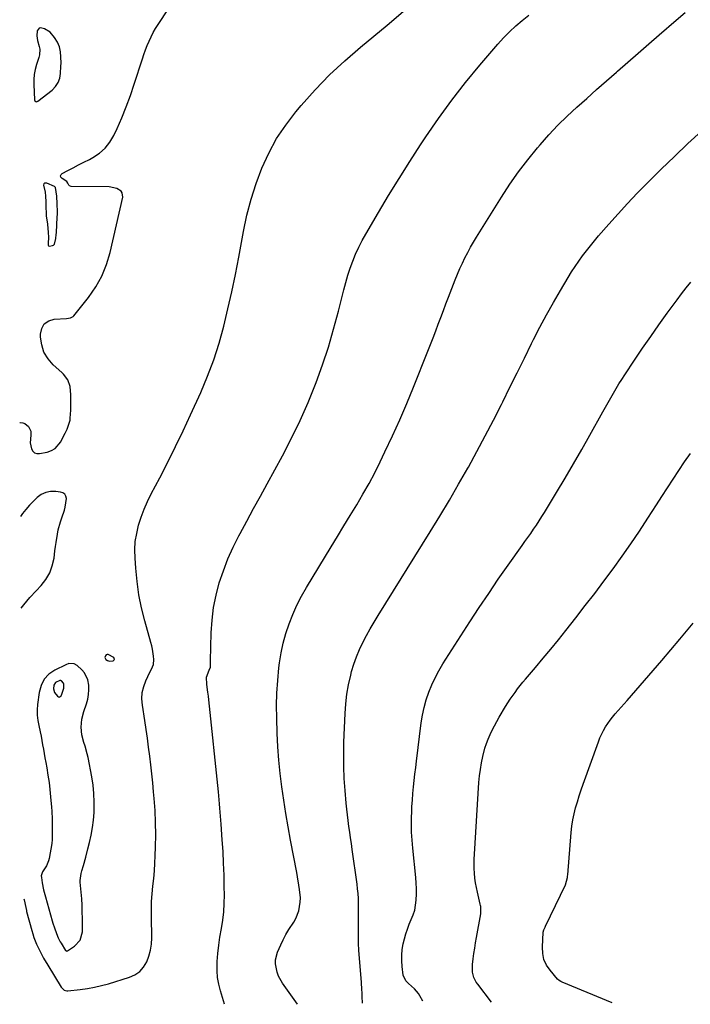
# Model space of a CAD drawing. Units: inches. Extents: x 1857421 to 1862733, y 384237 to 389574.
# Drawn here: x 1857463 to 1857841, y 384237 to 384792 of the extents above; entities that cross this region are included whole.
import ezdxf

# ---------------------------------------------------------------- set-up
doc = ezdxf.new("R2010")
doc.units = ezdxf.units.IN
doc.header["$MEASUREMENT"] = 0
for name, color, linetype in [('1', 7, 'Continuous'), ('7', 7, 'Continuous'), ('8', 7, 'Continuous')]:
    doc.layers.add(name, color=color, linetype=linetype)

msp = doc.modelspace()

# ---------------------------------------------------------------- linework, layer by layer
at = {"layer": '1', "color": 18}
for points in [[(1857473.88, 384772.49, 1884), (1857473.71, 384771.74, 1884), (1857473.49, 384771, 1884), (1857472.12, 384766.96, 1884), (1857471.36, 384764.18, 1884), (1857470.81, 384761.37, 1884), (1857470.59, 384758.52, 1884), (1857470.59, 384755.64, 1884), (1857471.09, 384747.11, 1884), (1857471.29, 384746.53, 1884), (1857471.75, 384746.13, 1884), (1857472.34, 384746.02, 1884), (1857472.62, 384746.1, 1884), (1857472.9, 384746.25, 1884), (1857480.98, 384752.58, 1884), (1857482.91, 384754.56, 1884), (1857484.42, 384756.76, 1884), (1857485.32, 384759.27, 1884), (1857485.79, 384761.99, 1884), (1857485.95, 384766.06, 1884), (1857485.99, 384767.81, 1884), (1857485.91, 384771.3, 1884), (1857485.73, 384774.21, 1884), (1857485.2, 384777.01, 1884), (1857483.99, 384779.59, 1884), (1857482.32, 384782.25, 1884), (1857479.83, 384785.12, 1884), (1857476.59, 384787.09, 1884), (1857474.46, 384787.63, 1884), (1857473.6, 384787.43, 1884), (1857472.53, 384785.88, 1884), (1857472.38, 384783.2, 1884), (1857472.79, 384780.54, 1884), (1857473.7, 384777.1, 1884), (1857473.98, 384775.58, 1884), (1857473.88, 384772.49, 1884)], [(1857476.24, 384699.7, 1884), (1857476.14, 384699.05, 1884), (1857477.01, 384694.96, 1884), (1857477.26, 384692.86, 1884), (1857477.34, 384689.68, 1884), (1857477.39, 384687.56, 1884), (1857477.54, 384682.28, 1884), (1857477.58, 384681.61, 1884), (1857478.11, 384678.29, 1884), (1857478.31, 384676.96, 1884), (1857478.84, 384672.24, 1884), (1857478.89, 384669.7, 1884), (1857478.67, 384666.21, 1884), (1857478.73, 384665.25, 1884), (1857478.98, 384664.8, 1884), (1857479.47, 384664.64, 1884), (1857481.23, 384664.91, 1884), (1857481.83, 384665.25, 1884), (1857482.24, 384665.8, 1884), (1857483.01, 384668.99, 1884), (1857483.3, 384671.12, 1884), (1857483.39, 384672.19, 1884), (1857483.72, 384676.76, 1884), (1857483.9, 384680.85, 1884), (1857483.92, 384682.89, 1884), (1857483.92, 384683.92, 1884), (1857483.86, 384688.51, 1884), (1857483.71, 384692.81, 1884), (1857482.86, 384697.66, 1884), (1857482.41, 384698.21, 1884), (1857477.92, 384700.15, 1884), (1857477.15, 384700.19, 1884), (1857476.75, 384700.11, 1884), (1857476.24, 384699.7, 1884)], [(1857510.67, 384432.73, 1886), (1857511.26, 384431.72, 1886), (1857512.23, 384431.06, 1886), (1857513.26, 384430.8, 1886), (1857515.32, 384431.02, 1886), (1857515.85, 384431.37, 1886), (1857516.12, 384431.77, 1886), (1857516.03, 384432.25, 1886), (1857515.69, 384432.78, 1886), (1857512.64, 384434.45, 1886), (1857512.05, 384434.48, 1886), (1857511.5, 384434.25, 1886), (1857510.99, 384433.85, 1886), (1857510.67, 384432.73, 1886)], [(1857490.45, 384429.36, 1886), (1857488.63, 384428.77, 1886), (1857482.54, 384425.76, 1886), (1857479.2, 384423.4, 1886), (1857476.48, 384420.59, 1886), (1857474.72, 384417.1, 1886), (1857473.6, 384413.17, 1886), (1857472.75, 384406.34, 1886), (1857472.54, 384403.35, 1886), (1857472.55, 384400.37, 1886), (1857472.88, 384397.41, 1886), (1857473.42, 384394.46, 1886), (1857474.23, 384391.02, 1886), (1857474.75, 384388.57, 1886), (1857475.21, 384386.1, 1886), (1857475.64, 384383.62, 1886), (1857476.05, 384381.14, 1886), (1857476.46, 384378.66, 1886), (1857476.9, 384376.19, 1886), (1857477.34, 384373.72, 1886), (1857477.92, 384370.56, 1886), (1857478.61, 384366.51, 1886), (1857479.23, 384362.44, 1886), (1857479.73, 384358.36, 1886), (1857480.15, 384354.27, 1886), (1857480.68, 384348.4, 1886), (1857480.85, 384346.14, 1886), (1857481.05, 384341.63, 1886), (1857481.08, 384339.36, 1886), (1857481.08, 384335.97, 1886), (1857481.08, 384333.71, 1886), (1857481.02, 384330.33, 1886), (1857480.74, 384328.09, 1886), (1857479.34, 384319.61, 1886), (1857478.99, 384318.15, 1886), (1857477.86, 384315.4, 1886), (1857475.62, 384312.02, 1886), (1857474.89, 384309.77, 1886), (1857474.94, 384308.82, 1886), (1857475.43, 384305.82, 1886), (1857476.19, 384301.9, 1886), (1857477.18, 384298.02, 1886), (1857481.08, 384284.5, 1886), (1857481.47, 384283.18, 1886), (1857482.29, 384280.56, 1886), (1857483.41, 384277.27, 1886), (1857484.47, 384274.78, 1886), (1857485.6, 384272.62, 1886), (1857486.1, 384271.78, 1886), (1857488.6, 384267.77, 1886), (1857488.85, 384267.53, 1886), (1857488.99, 384267.43, 1886), (1857489.3, 384267.34, 1886), (1857489.6, 384267.44, 1886), (1857493.67, 384270.09, 1886), (1857496.87, 384273.57, 1886), (1857498.03, 384278.16, 1886), (1857498.01, 384285.83, 1886), (1857497.96, 384289.51, 1886), (1857497.84, 384293.19, 1886), (1857497.63, 384296.87, 1886), (1857497.35, 384300.54, 1886), (1857496.85, 384306.26, 1886), (1857496.81, 384307.07, 1886), (1857497.34, 384311.09, 1886), (1857497.76, 384312.67, 1886), (1857498.65, 384315.69, 1886), (1857499.97, 384320.3, 1886), (1857501.18, 384324.93, 1886), (1857502.11, 384328.58, 1886), (1857503.03, 384332.75, 1886), (1857503.78, 384336.95, 1886), (1857504.28, 384341.18, 1886), (1857504.62, 384345.43, 1886), (1857504.67, 384346.52, 1886), (1857504.73, 384351.33, 1886), (1857504.57, 384356.11, 1886), (1857504.06, 384360.88, 1886), (1857503.32, 384365.63, 1886), (1857501.24, 384376.38, 1886), (1857500.78, 384378.54, 1886), (1857499.62, 384382.8, 1886), (1857498.93, 384384.91, 1886), (1857497.81, 384389.15, 1886), (1857497.4, 384393.52, 1886), (1857497.72, 384398, 1886), (1857498.81, 384402.3, 1886), (1857500.32, 384406.64, 1886), (1857501.05, 384409.25, 1886), (1857501.55, 384411.89, 1886), (1857501.7, 384414.56, 1886), (1857501.62, 384417.27, 1886), (1857501.09, 384420.29, 1886), (1857499.18, 384424.21, 1886), (1857497.73, 384425.92, 1886), (1857495.02, 384428.34, 1886), (1857493.32, 384429.16, 1886), (1857490.45, 384429.36, 1886)], [(1857485.27, 384419.93, 1884), (1857482.85, 384418.64, 1884), (1857481.92, 384417.27, 1884), (1857481.72, 384415.1, 1884), (1857482.33, 384413.19, 1884), (1857483.98, 384411, 1884), (1857484.54, 384410.67, 1884), (1857485.08, 384410.56, 1884), (1857485.58, 384410.78, 1884), (1857486.06, 384411.23, 1884), (1857486.53, 384412.18, 1884), (1857487.6, 384415.57, 1884), (1857487.56, 384417.97, 1884), (1857487.4, 384418.41, 1884), (1857486.25, 384419.71, 1884), (1857485.88, 384419.88, 1884), (1857485.27, 384419.93, 1884)]]:
    msp.add_polyline3d(points, dxfattribs=at)
at = {"layer": '7', "color": 18}
for points in [[(1857462.7, 384565.21, 1886), (1857463.03, 384565.23, 1886), (1857464.39, 384565.09, 1886), (1857465.62, 384564.7, 1886), (1857467.58, 384562.91, 1886), (1857468.92, 384560.34, 1886), (1857468.99, 384558.03, 1886), (1857468.57, 384553.79, 1886), (1857469.37, 384550.42, 1886), (1857470.12, 384549.15, 1886), (1857471.07, 384548.22, 1886), (1857472.34, 384547.8, 1886), (1857473.82, 384547.72, 1886), (1857478.13, 384548.55, 1886), (1857480.55, 384549.38, 1886), (1857482.7, 384550.58, 1886), (1857485.87, 384554.44, 1886), (1857487.56, 384557.89, 1886), (1857488.28, 384559.32, 1886), (1857489.37, 384561.45, 1886), (1857490.26, 384563.66, 1886), (1857491.08, 384566.6, 1886), (1857491.24, 384567.75, 1886), (1857491.51, 384572.26, 1886), (1857491.58, 384574.38, 1886), (1857491.55, 384578.63, 1886), (1857491.46, 384580.75, 1886), (1857491.07, 384585.47, 1886), (1857489.77, 384589.2, 1886), (1857487.41, 384592.43, 1886), (1857486.46, 384593.38, 1886), (1857481.56, 384597.82, 1886), (1857478.66, 384601.2, 1886), (1857476.39, 384604.87, 1886), (1857475.09, 384608.98, 1886), (1857474.43, 384613.39, 1886), (1857474.39, 384615.04, 1886), (1857475.14, 384618.28, 1886), (1857476.58, 384620.88, 1886), (1857479.06, 384622.53, 1886), (1857482.22, 384623.54, 1886), (1857489.12, 384623.93, 1886), (1857491.37, 384624.23, 1886), (1857492.81, 384624.97, 1886), (1857493.2, 384625.36, 1886), (1857501.51, 384635.75, 1886), (1857505.57, 384641.61, 1886), (1857509.05, 384647.75, 1886), (1857511.68, 384654.3, 1886), (1857513.72, 384661.13, 1886), (1857520.76, 384692.14, 1886), (1857520.51, 384694.68, 1886), (1857519.81, 384695.69, 1886), (1857517.46, 384697.2, 1886), (1857513.17, 384698.08, 1886), (1857491.65, 384698.3, 1886), (1857490.7, 384698.62, 1886), (1857490.37, 384698.97, 1886), (1857489.88, 384700.16, 1886), (1857489.24, 384701.14, 1886), (1857486.55, 384702.69, 1886), (1857485.95, 384703.44, 1886), (1857485.71, 384704.18, 1886), (1857485.99, 384704.91, 1886), (1857486.62, 384705.63, 1886), (1857489.89, 384707.3, 1886), (1857492.91, 384708.84, 1886), (1857495.93, 384710.39, 1886), (1857498.94, 384711.94, 1886), (1857501.95, 384713.5, 1886), (1857503.96, 384714.54, 1886), (1857507.64, 384716.95, 1886), (1857510.9, 384719.75, 1886), (1857513.54, 384723.14, 1886), (1857515.77, 384726.93, 1886), (1857517.58, 384730.88, 1886), (1857520.26, 384737.01, 1886), (1857522.79, 384743.2, 1886), (1857525.09, 384749.48, 1886), (1857527.25, 384755.81, 1886), (1857531.83, 384770.14, 1886), (1857532.68, 384772.68, 1886), (1857533.58, 384775.19, 1886), (1857534.56, 384777.68, 1886), (1857535.6, 384780.14, 1886), (1857536.73, 384782.56, 1886), (1857537.94, 384784.93, 1886), (1857539.28, 384787.24, 1886), (1857540.7, 384789.5, 1886), (1857546.59, 384798.33, 1886)], [(1857465.01, 384296.74, 1888), (1857465.31, 384296.34, 1888), (1857466.16, 384291.92, 1888), (1857466.46, 384290.3, 1888), (1857466.6, 384289.76, 1888), (1857469.48, 384278.98, 1888), (1857470.05, 384277.02, 1888), (1857470.69, 384275.08, 1888), (1857472.23, 384271.3, 1888), (1857473.97, 384267.6, 1888), (1857476.14, 384263.46, 1888), (1857478.51, 384259.42, 1888), (1857486.16, 384247.07, 1888), (1857486.5, 384246.6, 1888), (1857487.76, 384245.44, 1888), (1857489.34, 384244.93, 1888), (1857489.91, 384244.94, 1888), (1857496.87, 384245.69, 1888), (1857500.91, 384246.25, 1888), (1857504.91, 384246.96, 1888), (1857508.87, 384247.9, 1888), (1857512.8, 384249, 1888), (1857524.62, 384252.68, 1888), (1857527.68, 384254.09, 1888), (1857530.38, 384255.91, 1888), (1857532.52, 384258.36, 1888), (1857534.31, 384261.24, 1888), (1857535.54, 384264.53, 1888), (1857536.47, 384267.87, 1888), (1857536.94, 384271.31, 1888), (1857537.12, 384274.81, 1888), (1857536.92, 384286.72, 1888), (1857536.94, 384291.04, 1888), (1857537.07, 384295.35, 1888), (1857537.37, 384299.65, 1888), (1857537.79, 384303.94, 1888), (1857538.25, 384308.23, 1888), (1857538.63, 384312.53, 1888), (1857538.9, 384316.84, 1888), (1857539.11, 384321.15, 1888), (1857539.28, 384326.15, 1888), (1857539.39, 384332.96, 1888), (1857539.33, 384339.77, 1888), (1857539.01, 384346.57, 1888), (1857538.52, 384353.36, 1888), (1857538.18, 384357.21, 1888), (1857537.7, 384362.24, 1888), (1857537.18, 384367.26, 1888), (1857536.61, 384372.27, 1888), (1857536, 384377.28, 1888), (1857535.34, 384382.29, 1888), (1857534.66, 384387.29, 1888), (1857533.94, 384392.28, 1888), (1857533.19, 384397.27, 1888), (1857531.83, 384406.05, 1888), (1857531.61, 384409.57, 1888), (1857531.8, 384413.03, 1888), (1857532.61, 384416.41, 1888), (1857533.83, 384419.72, 1888), (1857536.1, 384424.48, 1888), (1857536.94, 384426.25, 1888), (1857538.11, 384428.92, 1888), (1857538.37, 384431.73, 1888), (1857538.14, 384433.64, 1888), (1857537.52, 384437.46, 1888), (1857537.1, 384439.34, 1888), (1857536.63, 384441.22, 1888), (1857533.22, 384453.51, 1888), (1857531.43, 384460.83, 1888), (1857529.93, 384468.21, 1888), (1857528.87, 384475.66, 1888), (1857528.1, 384483.16, 1888), (1857527.7, 384488.71, 1888), (1857527.62, 384493.44, 1888), (1857527.87, 384498.14, 1888), (1857528.63, 384502.78, 1888), (1857529.73, 384507.39, 1888), (1857531.22, 384511.92, 1888), (1857532.88, 384516.37, 1888), (1857534.8, 384520.72, 1888), (1857536.89, 384525, 1888), (1857541.66, 384534.04, 1888), (1857546.19, 384542.82, 1888), (1857550.6, 384551.66, 1888), (1857554.86, 384560.58, 1888), (1857559.01, 384569.55, 1888), (1857564.7, 384582.17, 1888), (1857568.54, 384591.32, 1888), (1857572.05, 384600.58, 1888), (1857575.06, 384610.02, 1888), (1857577.73, 384619.57, 1888), (1857580.06, 384629.23, 1888), (1857582.27, 384638.92, 1888), (1857584.28, 384648.64, 1888), (1857586.17, 384658.4, 1888), (1857588.85, 384672.97, 1888), (1857590.81, 384682.07, 1888), (1857593.12, 384691.07, 1888), (1857595.98, 384699.92, 1888), (1857599.2, 384708.65, 1888), (1857603.08, 384717.08, 1888), (1857607.47, 384725.2, 1888), (1857612.61, 384732.87, 1888), (1857618.26, 384740.23, 1888), (1857621.39, 384743.93, 1888), (1857629.22, 384752.68, 1888), (1857637.34, 384761.13, 1888), (1857645.91, 384769.13, 1888), (1857654.77, 384776.83, 1888), (1857669.75, 384789.14, 1888), (1857678.87, 384796.82, 1888)], [(1857619.27, 384237.39, 1892), (1857610.91, 384249.23, 1892), (1857608.59, 384253.33, 1892), (1857607.77, 384255.52, 1892), (1857606.85, 384260.11, 1892), (1857606.87, 384262.38, 1892), (1857608.06, 384266.82, 1892), (1857609.86, 384270.83, 1892), (1857611.28, 384273.77, 1892), (1857612.79, 384276.67, 1892), (1857614.46, 384279.48, 1892), (1857617.16, 384283.63, 1892), (1857618.36, 384285.71, 1892), (1857620.07, 384290.15, 1892), (1857620.79, 384294.94, 1892), (1857620.87, 384297.34, 1892), (1857620.47, 384302.14, 1892), (1857620.08, 384304.53, 1892), (1857619.25, 384309.31, 1892), (1857618.82, 384311.7, 1892), (1857615.39, 384329.97, 1892), (1857614.04, 384337.44, 1892), (1857612.77, 384344.91, 1892), (1857611.61, 384352.4, 1892), (1857610.52, 384359.91, 1892), (1857609.59, 384367.43, 1892), (1857608.82, 384374.96, 1892), (1857608.27, 384382.52, 1892), (1857607.87, 384390.09, 1892), (1857607.55, 384398.59, 1892), (1857607.46, 384405.71, 1892), (1857607.6, 384412.81, 1892), (1857608.1, 384419.89, 1892), (1857608.82, 384426.97, 1892), (1857609.18, 384429.77, 1892), (1857610.09, 384435.39, 1892), (1857611.24, 384440.96, 1892), (1857612.77, 384446.43, 1892), (1857614.55, 384451.84, 1892), (1857616.67, 384457.13, 1892), (1857618.98, 384462.33, 1892), (1857621.6, 384467.38, 1892), (1857624.41, 384472.34, 1892), (1857638.23, 384495.15, 1892), (1857641.83, 384501.08, 1892), (1857645.43, 384507.01, 1892), (1857649.04, 384512.93, 1892), (1857652.65, 384518.85, 1892), (1857656.18, 384524.81, 1892), (1857659.59, 384530.84, 1892), (1857662.82, 384536.97, 1892), (1857665.93, 384543.16, 1892), (1857668.58, 384548.63, 1892), (1857672.83, 384557.65, 1892), (1857676.96, 384566.73, 1892), (1857680.89, 384575.89, 1892), (1857684.69, 384585.1, 1892), (1857692.8, 384605.38, 1892), (1857694.3, 384609.18, 1892), (1857695.78, 384612.99, 1892), (1857697.22, 384616.82, 1892), (1857698.64, 384620.65, 1892), (1857700.05, 384624.49, 1892), (1857701.48, 384628.32, 1892), (1857702.93, 384632.14, 1892), (1857704.41, 384635.95, 1892), (1857708.22, 384645.73, 1892), (1857709.48, 384648.85, 1892), (1857710.8, 384651.94, 1892), (1857712.19, 384654.99, 1892), (1857713.65, 384658.02, 1892), (1857715.18, 384661, 1892), (1857716.77, 384663.96, 1892), (1857718.45, 384666.87, 1892), (1857720.18, 384669.75, 1892), (1857734.21, 384692.3, 1892), (1857738.91, 384699.5, 1892), (1857743.82, 384706.54, 1892), (1857749.05, 384713.35, 1892), (1857754.48, 384720, 1892), (1857756.01, 384721.8, 1892), (1857760.94, 384727.34, 1892), (1857766.02, 384732.73, 1892), (1857771.32, 384737.91, 1892), (1857776.77, 384742.95, 1892), (1857782.32, 384747.88, 1892), (1857787.88, 384752.81, 1892), (1857793.45, 384757.73, 1892), (1857799.01, 384762.64, 1892), (1857799.59, 384763.15, 1892), (1857805.46, 384768.31, 1892), (1857811.34, 384773.46, 1892), (1857817.23, 384778.59, 1892), (1857823.13, 384783.7, 1892), (1857832.63, 384791.92, 1892), (1857837.7, 384796.22, 1892)], [(1857655.95, 384237.97, 1894), (1857655.76, 384241.85, 1894), (1857655.66, 384243.78, 1894), (1857655.54, 384245.72, 1894), (1857655.26, 384249.59, 1894), (1857654.13, 384263.38, 1894), (1857653.85, 384267.64, 1894), (1857653.65, 384271.92, 1894), (1857653.57, 384276.19, 1894), (1857653.58, 384280.47, 1894), (1857653.64, 384283.66, 1894), (1857653.67, 384286.34, 1894), (1857653.68, 384289.03, 1894), (1857653.67, 384291.72, 1894), (1857653.65, 384294.4, 1894), (1857653.56, 384297.09, 1894), (1857653.4, 384299.77, 1894), (1857653.15, 384302.44, 1894), (1857652.83, 384305.1, 1894), (1857650.14, 384324.7, 1894), (1857649.69, 384327.95, 1894), (1857649.23, 384331.19, 1894), (1857648.76, 384334.43, 1894), (1857648.28, 384337.67, 1894), (1857647.83, 384340.92, 1894), (1857647.41, 384344.16, 1894), (1857647.06, 384347.42, 1894), (1857646.74, 384350.68, 1894), (1857646.11, 384357.79, 1894), (1857645.64, 384364.61, 1894), (1857645.35, 384371.44, 1894), (1857645.32, 384378.28, 1894), (1857645.47, 384385.11, 1894), (1857646.14, 384401.24, 1894), (1857646.53, 384406.69, 1894), (1857647.14, 384412.1, 1894), (1857648.09, 384417.47, 1894), (1857649.26, 384422.8, 1894), (1857649.78, 384424.85, 1894), (1857651.01, 384429.08, 1894), (1857652.43, 384433.23, 1894), (1857654.14, 384437.28, 1894), (1857656.04, 384441.25, 1894), (1857658.13, 384445.14, 1894), (1857660.28, 384449, 1894), (1857662.52, 384452.81, 1894), (1857664.81, 384456.58, 1894), (1857694.11, 384503.69, 1894), (1857699.53, 384512.54, 1894), (1857704.86, 384521.44, 1894), (1857710.07, 384530.41, 1894), (1857715.19, 384539.44, 1894), (1857715.58, 384540.14, 1894), (1857720.38, 384548.88, 1894), (1857725.09, 384557.67, 1894), (1857729.69, 384566.53, 1894), (1857734.2, 384575.43, 1894), (1857734.93, 384576.9, 1894), (1857739.01, 384585.1, 1894), (1857743.08, 384593.3, 1894), (1857747.15, 384601.5, 1894), (1857751.21, 384609.7, 1894), (1857752.32, 384611.95, 1894), (1857755.9, 384618.99, 1894), (1857759.6, 384625.96, 1894), (1857763.46, 384632.85, 1894), (1857767.44, 384639.68, 1894), (1857771.81, 384646.98, 1894), (1857773.73, 384650.08, 1894), (1857775.7, 384653.14, 1894), (1857777.76, 384656.14, 1894), (1857779.88, 384659.11, 1894), (1857782.08, 384662.01, 1894), (1857784.32, 384664.88, 1894), (1857786.63, 384667.7, 1894), (1857788.99, 384670.47, 1894), (1857794.65, 384676.95, 1894), (1857799.93, 384682.88, 1894), (1857805.3, 384688.73, 1894), (1857810.79, 384694.47, 1894), (1857816.37, 384700.12, 1894), (1857824.29, 384707.98, 1894), (1857831.72, 384715.23, 1894), (1857839.24, 384722.38, 1894), (1857846.88, 384729.4, 1894)], [(1857689.95, 384239.15, 1896), (1857688.31, 384242.1, 1896), (1857687.41, 384243.52, 1896), (1857685.29, 384246.08, 1896), (1857681.79, 384249.14, 1896), (1857680.29, 384250.65, 1896), (1857678.83, 384253.8, 1896), (1857678.21, 384258.76, 1896), (1857677.98, 384261.95, 1896), (1857677.98, 384265.12, 1896), (1857678.32, 384268.27, 1896), (1857678.89, 384271.41, 1896), (1857679.57, 384274.26, 1896), (1857680.32, 384277.04, 1896), (1857681.19, 384279.79, 1896), (1857682.23, 384282.47, 1896), (1857683.38, 384285.12, 1896), (1857684.45, 384287.77, 1896), (1857685.32, 384290.48, 1896), (1857685.86, 384293.28, 1896), (1857686.2, 384296.12, 1896), (1857686.33, 384299.56, 1896), (1857686.33, 384302.63, 1896), (1857686.19, 384305.7, 1896), (1857685.95, 384308.76, 1896), (1857684.24, 384325.32, 1896), (1857683.87, 384329.84, 1896), (1857683.61, 384334.37, 1896), (1857683.54, 384338.91, 1896), (1857683.59, 384343.45, 1896), (1857683.65, 384345.18, 1896), (1857683.8, 384348.85, 1896), (1857684.01, 384352.52, 1896), (1857684.31, 384356.19, 1896), (1857684.65, 384359.85, 1896), (1857685.05, 384363.51, 1896), (1857685.46, 384367.16, 1896), (1857685.89, 384370.82, 1896), (1857686.34, 384374.47, 1896), (1857689.02, 384395.93, 1896), (1857689.73, 384400.34, 1896), (1857690.64, 384404.71, 1896), (1857691.85, 384408.99, 1896), (1857693.27, 384413.23, 1896), (1857694.96, 384417.37, 1896), (1857696.83, 384421.42, 1896), (1857698.95, 384425.34, 1896), (1857701.24, 384429.18, 1896), (1857716.44, 384452.85, 1896), (1857721.69, 384460.92, 1896), (1857727.02, 384468.93, 1896), (1857732.46, 384476.87, 1896), (1857737.97, 384484.76, 1896), (1857745.83, 384495.85, 1896), (1857747.46, 384498.16, 1896), (1857749.08, 384500.47, 1896), (1857750.7, 384502.79, 1896), (1857752.31, 384505.12, 1896), (1857753.89, 384507.46, 1896), (1857755.45, 384509.82, 1896), (1857756.96, 384512.2, 1896), (1857758.45, 384514.6, 1896), (1857765.26, 384525.77, 1896), (1857770.08, 384533.8, 1896), (1857774.84, 384541.87, 1896), (1857779.5, 384549.99, 1896), (1857784.1, 384558.15, 1896), (1857791.33, 384571.18, 1896), (1857792.81, 384573.83, 1896), (1857794.29, 384576.47, 1896), (1857795.79, 384579.11, 1896), (1857797.29, 384581.74, 1896), (1857798.83, 384584.36, 1896), (1857800.4, 384586.95, 1896), (1857802.02, 384589.51, 1896), (1857803.68, 384592.05, 1896), (1857809.25, 384600.39, 1896), (1857813.76, 384607.06, 1896), (1857818.33, 384613.68, 1896), (1857822.97, 384620.25, 1896), (1857827.67, 384626.79, 1896), (1857833.25, 384634.44, 1896), (1857835.77, 384637.81, 1896), (1857838.33, 384641.13, 1896), (1857840.97, 384644.39, 1896)], [(1857728.56, 384238.69, 1898), (1857720.83, 384248.67, 1898), (1857719.99, 384249.9, 1898), (1857718.7, 384252.54, 1898), (1857717.97, 384255.42, 1898), (1857717.91, 384259.85, 1898), (1857718.32, 384262.95, 1898), (1857718.74, 384265.99, 1898), (1857719.19, 384269.02, 1898), (1857719.68, 384272.05, 1898), (1857720.2, 384275.08, 1898), (1857722.54, 384288.31, 1898), (1857722.63, 384289, 1898), (1857722.69, 384291.09, 1898), (1857722.53, 384292.48, 1898), (1857722.41, 384293.16, 1898), (1857722.26, 384293.85, 1898), (1857720.63, 384300.61, 1898), (1857720.07, 384303.23, 1898), (1857719.6, 384305.87, 1898), (1857719.26, 384308.53, 1898), (1857719, 384311.21, 1898), (1857718.87, 384313.89, 1898), (1857718.81, 384316.57, 1898), (1857718.85, 384319.26, 1898), (1857718.97, 384321.94, 1898), (1857721.55, 384362.34, 1898), (1857721.88, 384366.06, 1898), (1857722.33, 384369.77, 1898), (1857722.98, 384373.44, 1898), (1857723.75, 384377.1, 1898), (1857724.92, 384381.67, 1898), (1857725.74, 384384.29, 1898), (1857726.73, 384386.85, 1898), (1857727.83, 384389.38, 1898), (1857729.04, 384391.85, 1898), (1857730.3, 384394.31, 1898), (1857731.62, 384396.73, 1898), (1857732.99, 384399.12, 1898), (1857736.58, 384405.23, 1898), (1857739.11, 384409.28, 1898), (1857741.86, 384413.19, 1898), (1857743.3, 384415.1, 1898), (1857746.28, 384418.84, 1898), (1857747.82, 384420.67, 1898), (1857753.45, 384427.26, 1898), (1857757.79, 384432.4, 1898), (1857762.09, 384437.58, 1898), (1857766.32, 384442.8, 1898), (1857770.52, 384448.06, 1898), (1857776.17, 384455.24, 1898), (1857781.49, 384462.07, 1898), (1857786.76, 384468.94, 1898), (1857791.96, 384475.86, 1898), (1857797.11, 384482.81, 1898), (1857802.16, 384489.84, 1898), (1857807.13, 384496.93, 1898), (1857811.97, 384504.1, 1898), (1857816.73, 384511.33, 1898), (1857821.53, 384518.77, 1898), (1857824.69, 384523.64, 1898), (1857827.85, 384528.51, 1898), (1857831.02, 384533.36, 1898), (1857834.21, 384538.21, 1898), (1857837.43, 384543.03, 1898), (1857840.71, 384547.82, 1898)], [(1857463.6, 384460.62, 1886), (1857465.06, 384462.55, 1886), (1857468.43, 384466.55, 1886), (1857471.94, 384470.44, 1886), (1857474.73, 384473.36, 1886), (1857477.43, 384476.8, 1886), (1857479.63, 384480.48, 1886), (1857481.08, 384484.52, 1886), (1857482.04, 384488.78, 1886), (1857482.57, 384493.01, 1886), (1857482.88, 384495.35, 1886), (1857483.21, 384497.69, 1886), (1857483.99, 384502.36, 1886), (1857484.46, 384504.67, 1886), (1857485.65, 384509.23, 1886), (1857486.37, 384511.48, 1886), (1857487.88, 384515.89, 1886), (1857488.34, 384517.47, 1886), (1857489, 384522.33, 1886), (1857488.68, 384523.69, 1886), (1857488.08, 384524.8, 1886), (1857487.06, 384525.53, 1886), (1857485.75, 384526.02, 1886), (1857483.01, 384526.34, 1886), (1857480.12, 384526.29, 1886), (1857477.39, 384525.79, 1886), (1857474.88, 384524.59, 1886), (1857472.51, 384522.94, 1886), (1857472.49, 384522.92, 1886), (1857470.31, 384520.79, 1886), (1857468.21, 384518.59, 1886), (1857466.24, 384516.28, 1886), (1857464.35, 384513.89, 1886), (1857463.16, 384512.28, 1886)]]:
    msp.add_polyline3d(points, dxfattribs=at)
at = {"layer": '8', "color": 18}
for points in [[(1857578.2, 384237.48, 1890), (1857575.89, 384244.93, 1890), (1857574.95, 384248.69, 1890), (1857574.27, 384252.47, 1890), (1857574, 384256.31, 1890), (1857574, 384260.18, 1890), (1857574.07, 384261.55, 1890), (1857574.41, 384266.11, 1890), (1857574.87, 384270.67, 1890), (1857575.51, 384275.2, 1890), (1857576.35, 384280.09, 1890), (1857577.1, 384284.8, 1890), (1857577.66, 384289.52, 1890), (1857577.94, 384294.27, 1890), (1857578.04, 384299.04, 1890), (1857577.99, 384303.55, 1890), (1857577.86, 384310.2, 1890), (1857577.65, 384316.86, 1890), (1857577.3, 384323.5, 1890), (1857576.87, 384330.15, 1890), (1857576.22, 384338.85, 1890), (1857575.87, 384343.43, 1890), (1857575.53, 384348.01, 1890), (1857575.35, 384350.3, 1890), (1857574.94, 384354.87, 1890), (1857574.72, 384357.15, 1890), (1857569.28, 384408.93, 1890), (1857569.04, 384411.09, 1890), (1857568.79, 384413.25, 1890), (1857568.23, 384417.57, 1890), (1857567.98, 384421.82, 1890), (1857569.41, 384425.59, 1890), (1857570.16, 384427.35, 1890), (1857570.23, 384429.79, 1890), (1857570.24, 384430.41, 1890), (1857570.26, 384431.02, 1890), (1857570.69, 384446.74, 1890), (1857571.17, 384453.89, 1890), (1857572.02, 384460.97, 1890), (1857573.43, 384467.97, 1890), (1857575.21, 384474.91, 1890), (1857577.48, 384481.71, 1890), (1857580.02, 384488.4, 1890), (1857582.97, 384494.93, 1890), (1857586.19, 384501.34, 1890), (1857586.93, 384502.7, 1890), (1857590.74, 384509.71, 1890), (1857594.55, 384516.71, 1890), (1857598.37, 384523.71, 1890), (1857602.2, 384530.7, 1890), (1857610.85, 384546.49, 1890), (1857615.98, 384556.33, 1890), (1857620.83, 384566.3, 1890), (1857625.25, 384576.46, 1890), (1857629.38, 384586.76, 1890), (1857629.81, 384587.88, 1890), (1857633.35, 384597.77, 1890), (1857636.65, 384607.72, 1890), (1857639.61, 384617.79, 1890), (1857642.33, 384627.93, 1890), (1857645.38, 384640.1, 1890), (1857646.47, 384644.18, 1890), (1857647.67, 384648.24, 1890), (1857649, 384652.25, 1890), (1857650.43, 384656.23, 1890), (1857652.02, 384660.15, 1890), (1857653.75, 384664, 1890), (1857655.67, 384667.75, 1890), (1857657.72, 384671.45, 1890), (1857664.85, 384683.55, 1890), (1857670.63, 384693.2, 1890), (1857676.52, 384702.79, 1890), (1857682.55, 384712.28, 1890), (1857688.68, 384721.72, 1890), (1857691.63, 384726.19, 1890), (1857698.79, 384736.61, 1890), (1857706.2, 384746.83, 1890), (1857713.98, 384756.77, 1890), (1857722.01, 384766.53, 1890), (1857732.18, 384778.43, 1890), (1857735.4, 384782, 1890), (1857738.75, 384785.45, 1890), (1857742.28, 384788.71, 1890), (1857745.94, 384791.84, 1890), (1857749.7, 384794.87, 1890)], [(1857796.66, 384238.18, 1900), (1857768.43, 384249.95, 1900), (1857767.73, 384250.27, 1900), (1857766.72, 384250.81, 1900), (1857765.87, 384251.56, 1900), (1857761.61, 384256.58, 1900), (1857759.65, 384259.52, 1900), (1857758.19, 384262.63, 1900), (1857757.49, 384265.99, 1900), (1857757.28, 384269.51, 1900), (1857757.78, 384278.03, 1900), (1857758.07, 384279.32, 1900), (1857758.68, 384280.53, 1900), (1857758.88, 384280.93, 1900), (1857759.08, 384281.34, 1900), (1857770.33, 384304.63, 1900), (1857771.43, 384308.87, 1900), (1857771.51, 384309.6, 1900), (1857771.58, 384310.33, 1900), (1857773.55, 384334.3, 1900), (1857773.94, 384337.79, 1900), (1857774.46, 384341.26, 1900), (1857775.18, 384344.69, 1900), (1857776.04, 384348.09, 1900), (1857777.02, 384351.47, 1900), (1857778.06, 384354.83, 1900), (1857779.16, 384358.17, 1900), (1857780.32, 384361.49, 1900), (1857788.88, 384385.37, 1900), (1857789.73, 384387.51, 1900), (1857791.72, 384391.66, 1900), (1857792.87, 384393.66, 1900), (1857795.46, 384397.47, 1900), (1857796.88, 384399.28, 1900), (1857798.37, 384401.05, 1900), (1857805.14, 384408.67, 1900), (1857810.04, 384414.22, 1900), (1857814.91, 384419.8, 1900), (1857819.75, 384425.41, 1900), (1857824.55, 384431.05, 1900), (1857834.73, 384443.08, 1900), (1857838.53, 384447.63, 1900), (1857842.29, 384452.22, 1900)]]:
    msp.add_polyline3d(points, dxfattribs=at)

doc.saveas('drawing.dxf')
